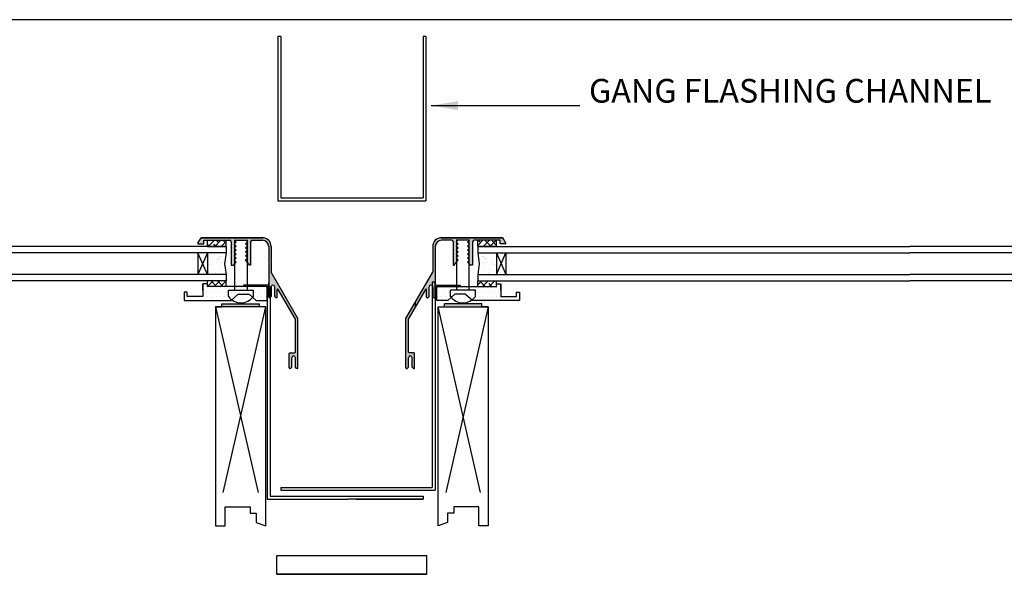
# Model space of a CAD drawing. Units: inches. Extents: x 2.7 to 10.9, y -2 to 8.6.
# Drawn here: x 5.7 to 9, y 6.7 to 8.6 of the extents above; entities that cross this region are included whole.
import ezdxf

# ---------------------------------------------------------------- set-up
doc = ezdxf.new("R2010")
doc.units = ezdxf.units.IN
doc.header["$MEASUREMENT"] = 0
doc.styles.get("Standard").update_dxf_attribs({"font": 'TIMES.TTF', "height": 0.1})
doc.dimstyles.get("Standard").update_dxf_attribs({"dimtxt": 0.106, "dimasz": 0.09, "dimexe": 0.062, "dimexo": 0.0625, "dimgap": 0.031, "dimtad": 0, "dimtih": 1, "dimtoh": 1, "dimdec": 4, "dimzin": 0, "dimdsep": 46, "dimlunit": 4, "dimtxsty": 'Standard', "dimcen": 0.09, "dimadec": 0, "dimazin": 0, "dimtfac": 1, "dimtdec": 4, "dimtofl": 0, "dimtmove": 0, "dimatfit": 3, "dimfxl": 0, "dimfrac": 2, "dimtolj": 1, "dimtzin": 0, "dimlwd": 25, "dimlwe": 25, "dimarcsym": 0})

msp = doc.modelspace()

# ---------------------------------------------------------------- hatches: boundary and pattern name
at = {"lineweight": -3, "ltscale": 2}
for points in [[(6.53018, 7.71164), (6.53018, 7.74878), (6.5285, 7.75046), (6.53018, 7.75215), (6.53018, 7.79822, 0.4142136), (6.50065, 7.82775), (6.29396, 7.82775), (6.28324, 7.80919, 0.5773503), (6.28471, 7.80666), (6.30288, 7.80666), (6.30288, 7.81931), (6.39037, 7.81931, -0.4142136), (6.39561, 7.81408), (6.39561, 7.73494), (6.40236, 7.73494), (6.40725, 7.73983), (6.40725, 7.7503), (6.40573, 7.75181), (6.40725, 7.75333), (6.40725, 7.7638), (6.40573, 7.76531), (6.40725, 7.76683), (6.40725, 7.7773), (6.40573, 7.77881), (6.40725, 7.78033), (6.40725, 7.7908), (6.40573, 7.79231), (6.40725, 7.79383), (6.40725, 7.8043), (6.40573, 7.80581), (6.40725, 7.80733), (6.40725, 7.8178), (6.40573, 7.81931), (6.44943, 7.81931), (6.44943, 7.81529), (6.45079, 7.81393), (6.44943, 7.81258), (6.44943, 7.80179), (6.45079, 7.80043), (6.44943, 7.79908), (6.44943, 7.78829), (6.45079, 7.78693), (6.44943, 7.78558), (6.44943, 7.77479), (6.45079, 7.77343), (6.44943, 7.77208), (6.44943, 7.76129), (6.45079, 7.75993), (6.44943, 7.75858), (6.44943, 7.74589), (6.45754, 7.73494), (6.46091, 7.73494), (6.46091, 7.81408, -0.4142136), (6.46614, 7.81931), (6.50065, 7.81931, -0.4142136), (6.52175, 7.79822), (6.52175, 7.62966), (6.52175, 7.62728, 0.4142136), (6.52343, 7.62559), (6.52596, 7.62559), (6.53018, 7.62981), (6.53018, 7.66204, -0.4142136), (6.53626, 7.66811, -0.4142136), (6.54233, 7.66204), (6.54233, 7.62981), (6.54655, 7.62559), (6.54908, 7.62559, 0.4142136), (6.55077, 7.62728), (6.55077, 7.65281, -0.767327), (6.55392, 7.65365), (6.61186, 7.5533), (6.61186, 7.44199, -0.4142136), (6.60933, 7.43946), (6.5938, 7.43946, 0.4142136), (6.59127, 7.43693), (6.59127, 7.42933), (6.59127, 7.3885, 0.4142136), (6.59296, 7.38681), (6.59549, 7.38681), (6.59971, 7.39103), (6.59971, 7.42326, -0.4142136), (6.60578, 7.42933, -0.4142136), (6.61186, 7.42326), (6.61186, 7.39103), (6.61608, 7.38681), (6.61861, 7.38681, 0.4142136), (6.6203, 7.3885), (6.6203, 7.55556)], [(7.07513, 7.71164), (7.07513, 7.74878), (7.07682, 7.75046), (7.07513, 7.75215), (7.07513, 7.79822, -0.4142136), (7.10466, 7.82775), (7.31135, 7.82775), (7.32207, 7.80919, -0.5773503), (7.32061, 7.80666), (7.30244, 7.80666), (7.30244, 7.81931), (7.21494, 7.81931, 0.4142136), (7.20971, 7.81408), (7.20971, 7.73494), (7.20296, 7.73494), (7.19807, 7.73983), (7.19807, 7.7503), (7.19959, 7.75181), (7.19807, 7.75333), (7.19807, 7.7638), (7.19959, 7.76531), (7.19807, 7.76683), (7.19807, 7.7773), (7.19959, 7.77881), (7.19807, 7.78033), (7.19807, 7.7908), (7.19959, 7.79231), (7.19807, 7.79383), (7.19807, 7.8043), (7.19959, 7.80581), (7.19807, 7.80733), (7.19807, 7.8178), (7.19959, 7.81931), (7.15588, 7.81931), (7.15588, 7.81529), (7.15453, 7.81393), (7.15588, 7.81258), (7.15588, 7.80179), (7.15453, 7.80043), (7.15588, 7.79908), (7.15588, 7.78829), (7.15453, 7.78693), (7.15588, 7.78558), (7.15588, 7.77479), (7.15453, 7.77343), (7.15588, 7.77208), (7.15588, 7.76129), (7.15453, 7.75993), (7.15588, 7.75858), (7.15588, 7.74589), (7.14778, 7.73494), (7.14441, 7.73494), (7.14441, 7.81408, 0.4142136), (7.13917, 7.81931), (7.10466, 7.81931, 0.4142136), (7.08357, 7.79822), (7.08357, 7.62966), (7.08357, 7.62728, -0.4142136), (7.08188, 7.62559), (7.07935, 7.62559), (7.07513, 7.62981), (7.07513, 7.66204, 0.4142136), (7.06906, 7.66811, 0.4142136), (7.06298, 7.66204), (7.06298, 7.62981), (7.05876, 7.62559), (7.05623, 7.62559, -0.4142136), (7.05455, 7.62728), (7.05455, 7.65281, 0.767327), (7.0514, 7.65365), (6.99346, 7.5533), (6.99346, 7.44199, 0.4142136), (6.99599, 7.43946), (7.01151, 7.43946, -0.4142136), (7.01405, 7.43693), (7.01405, 7.42933), (7.01405, 7.3885, -0.4142136), (7.01236, 7.38681), (7.00983, 7.38681), (7.00561, 7.39103), (7.00561, 7.42326, 0.4142136), (6.99953, 7.42933, 0.4142136), (6.99346, 7.42326), (6.99346, 7.39103), (6.98924, 7.38681), (6.98671, 7.38681, -0.4142136), (6.98502, 7.3885), (6.98502, 7.55556)]]:
    msp.add_hatch(color=256, dxfattribs=at).paths.add_polyline_path(points)
h = msp.add_hatch(dxfattribs=at)
h.set_pattern_fill('ANSI38', color=256, scale=0.125, style=0)
h.paths.add_polyline_path([(6.37818, 7.79822), (6.37818, 7.81931), (6.31507, 7.81931), (6.31507, 7.79822), (6.34663, 7.79822)])
h.paths.add_polyline_path([(6.37818, 7.6633), (6.37818, 7.68229), (6.31507, 7.68229), (6.31507, 7.6633)])
h.paths.add_polyline_path([(7.29025, 7.79822), (7.29025, 7.81931), (7.22713, 7.81931), (7.22713, 7.79822), (7.25869, 7.79822)])
h.paths.add_polyline_path([(7.29025, 7.6633), (7.29025, 7.68229), (7.22713, 7.68229), (7.22713, 7.6633)])
h = msp.add_hatch()
h.set_pattern_fill('AR-SAND', color=256, scale=0.021094, style=0)
h.set_pattern_definition([(142.5, (7.244532, 6.91596), (0.0013288, 0.0406439), [0, -0.0320625, 0, -0.0358594, 0, -0.03427734]), (172.5, (7.24453, 6.91596), (-0.0373312, 0.0595296), [0, -0.0172969, 0, -0.0288984, 0, -0.0110742]), (212.5, (7.270478, 6.91596), (-0.0656889, 0.0001194), [0, -0.0105469, 0, -0.03796875, 0, -0.0495703]), (222.5, (7.27048, 6.91596), (-0.0634105, 0.0185135), [0, -0.0052734, 0, -0.0248906, 0, -0.0284766])])
h.paths.add_polyline_path([(6.3149, 7.70338), (6.37818, 7.70338), (6.37295, 7.74025), (6.37818, 7.77713), (6.3149, 7.77713)])
h = msp.add_hatch()
h.set_pattern_fill('AR-SAND', color=256, scale=0.021094, style=0)
h.set_pattern_definition([(37.5, (6.360784, 6.91596), (-0.0013288, 0.0406439), [0, -0.0320625, 0, -0.0358594, 0, -0.03427734]), (7.5, (6.360784, 6.91596), (0.0373312, 0.0595296), [0, -0.0172969, 0, -0.0288984, 0, -0.0110742]), (327.5, (6.33484, 6.91596), (0.0656889, 0.0001194), [0, -0.0105469, 0, -0.03796875, 0, -0.0495703]), (317.5, (6.33484, 6.91596), (0.0634105, 0.0185135), [0, -0.0052734, 0, -0.0248906, 0, -0.0284766])])
h.paths.add_polyline_path([(7.29042, 7.77713), (7.22713, 7.77713), (7.23237, 7.74025), (7.22713, 7.70338), (7.29042, 7.70338)])
h = msp.add_hatch(dxfattribs=at)
h.set_pattern_fill('DOTS', color=256, scale=0.225, style=0)
h.set_pattern_definition([(0, (2.322466, 4.311786), (0.00703125, 0.0140625), [0, -0.0140625])])
h.paths.add_polyline_path([(6.39523, 7.61589), (6.39777, 7.61814, -0.0773848), (6.38615, 7.62947), (6.38615, 7.65056), (6.40725, 7.65056), (6.40725, 7.6633), (6.31507, 7.6633), (6.31507, 7.67174), (6.29988, 7.67174), (6.29988, 7.65065), (6.29988, 7.62955), (6.24723, 7.62955), (6.24723, 7.64474), (6.23711, 7.64474), (6.23711, 7.61589)])
h.paths.add_polyline_path([(6.51639, 7.6633), (6.44943, 7.6633), (6.44943, 7.65056), (6.47053, 7.65056), (6.47053, 7.62947, -0.0196834), (6.46791, 7.62625), (6.4796, 7.61589), (6.51639, 7.61589)])
h.paths.add_polyline_path([(6.40725, 7.6633), (6.40725, 7.65056), (6.44943, 7.65056), (6.44943, 7.6633)])
h.paths.add_polyline_path([(6.43741, 7.63698), (6.45581, 7.63698), (6.46791, 7.62625, 0.0196834), (6.47053, 7.62947), (6.47053, 7.65056), (6.44943, 7.65056), (6.38615, 7.65056), (6.38615, 7.62947, 0.0773848), (6.39777, 7.61814), (6.41902, 7.63698)])
h = msp.add_hatch(dxfattribs=at)
h.set_pattern_fill('DOTS', color=256, scale=0.225, style=0)
h.set_pattern_definition([(180, (11.282851, 4.311786), (-0.00703125, 0.0140625), [0, -0.0140625])])
h.paths.add_polyline_path([(7.21009, 7.61589), (7.20755, 7.61814, 0.0773848), (7.21916, 7.62947), (7.21916, 7.65056), (7.19807, 7.65056), (7.19807, 7.6633), (7.29025, 7.6633), (7.29025, 7.67174), (7.30543, 7.67174), (7.30543, 7.65065), (7.30543, 7.62955), (7.35808, 7.62955), (7.35808, 7.64474), (7.36821, 7.64474), (7.36821, 7.61589)])
h.paths.add_polyline_path([(7.08893, 7.6633), (7.15588, 7.6633), (7.15588, 7.65056), (7.13479, 7.65056), (7.13479, 7.62947, 0.0196834), (7.13741, 7.62625), (7.12572, 7.61589), (7.08893, 7.61589)])
h.paths.add_polyline_path([(7.19807, 7.6633), (7.19807, 7.65056), (7.15588, 7.65056), (7.15588, 7.6633)])
h.paths.add_polyline_path([(7.1679, 7.63698), (7.14951, 7.63698), (7.13741, 7.62625, -0.0196834), (7.13479, 7.62947), (7.13479, 7.65056), (7.15588, 7.65056), (7.21916, 7.65056), (7.21916, 7.62947, -0.0773848), (7.20755, 7.61814), (7.1863, 7.63698)])
for points in [[(6.49053, 7.60525), (6.36396, 7.60525), (6.36396, 7.59479), (6.49053, 7.59479)], [(7.11479, 7.60525), (7.24135, 7.60525), (7.24135, 7.59479), (7.11479, 7.59479)]]:
    msp.add_hatch(color=256).paths.add_polyline_path(points)

# ---------------------------------------------------------------- linework, layer by layer
for p, q in [((10.89628, 8.56304), (2.70928, 8.56304)), ((6.56289, 8.5065), (6.55289, 8.5065)), ((7.05243, 8.5065), (7.04243, 8.5065)), ((6.40573, 7.81931), (6.45095, 7.81931)), ((6.40725, 7.81931), (6.44943, 7.81931)), ((6.40725, 7.65056), (6.40725, 7.81931)), ((6.44943, 7.81931), (6.44943, 7.65056)), ((7.19959, 7.81931), (7.15437, 7.81931)), ((7.15588, 7.81931), (7.15588, 7.65056)), ((7.19807, 7.81931), (7.15588, 7.81931)), ((7.19807, 7.65056), (7.19807, 7.81931)), ((7.08357, 7.67811), (7.07357, 7.67811)), ((6.38615, 7.62947), (6.38615, 7.65056)), ((6.38615, 7.65056), (6.44943, 7.65056)), ((6.44943, 7.65056), (6.47053, 7.65056)), ((6.47053, 7.62947), (6.47053, 7.65056)), ((6.51639, 7.6633), (6.52639, 7.6633)), ((7.15588, 7.65056), (7.13479, 7.65056)), ((7.13479, 7.62947), (7.13479, 7.65056)), ((7.21916, 7.65056), (7.15588, 7.65056)), ((7.21916, 7.62947), (7.21916, 7.65056)), ((6.56289, 6.98595), (6.56289, 6.97595)), ((7.04243, 6.94595), (6.78893, 6.94595)), ((7.04243, 6.95595), (7.04243, 6.94595)), ((6.54953, 6.69273), (6.54953, 6.75601)), ((7.05578, 6.69273), (7.05578, 6.75601))]:
    msp.add_line(p, q, dxfattribs=at)
for p, q in [((6.55289, 8.5065), (6.55289, 7.95221)), ((6.56289, 8.5065), (6.56289, 7.96221)), ((7.04243, 8.5065), (7.04243, 7.96221)), ((7.05243, 8.5065), (7.05243, 7.95221)), ((6.55289, 7.95221), (7.05243, 7.95221)), ((6.56289, 7.96221), (7.04243, 7.96221)), ((6.28324, 7.80919), (6.29396, 7.82775)), ((6.28471, 7.80666), (6.30288, 7.80666)), ((6.50065, 7.82775), (6.29396, 7.82775)), ((6.29396, 7.82775), (6.50065, 7.82775)), ((6.30288, 7.81931), (6.39037, 7.81931)), ((6.30288, 7.80666), (6.30288, 7.81931)), ((6.31507, 7.79822), (6.31507, 7.81931)), ((6.37818, 7.79822), (6.37818, 7.81931)), ((6.39561, 7.81408), (6.39561, 7.73494)), ((6.40573, 7.81931), (6.41248, 7.81256)), ((6.40573, 7.81931), (6.44541, 7.81931)), ((6.41248, 7.81256), (6.40573, 7.80581)), ((6.40573, 7.80581), (6.41248, 7.79906)), ((6.45079, 7.81393), (6.44404, 7.80718)), ((6.44404, 7.80718), (6.45079, 7.80043)), ((6.44541, 7.81931), (6.45079, 7.81393)), ((6.46091, 7.81408), (6.46091, 7.73494)), ((6.46614, 7.81931), (6.50065, 7.81931)), ((7.31135, 7.82775), (7.10466, 7.82775)), ((7.10466, 7.82775), (7.31135, 7.82775)), ((7.13917, 7.81931), (7.10466, 7.81931)), ((7.14441, 7.81408), (7.14441, 7.73494)), ((7.15991, 7.81931), (7.15453, 7.81393)), ((7.15453, 7.81393), (7.16128, 7.80718)), ((7.16128, 7.80718), (7.15453, 7.80043)), ((7.19959, 7.81931), (7.15991, 7.81931)), ((7.19959, 7.81931), (7.19284, 7.81256)), ((7.19284, 7.81256), (7.19959, 7.80581)), ((7.19959, 7.80581), (7.19284, 7.79906)), ((7.20971, 7.81408), (7.20971, 7.73494)), ((7.30244, 7.81931), (7.21494, 7.81931)), ((7.22713, 7.79822), (7.22713, 7.81931)), ((7.29025, 7.79822), (7.29025, 7.81931)), ((7.30244, 7.80666), (7.30244, 7.81931)), ((7.32061, 7.80666), (7.30244, 7.80666)), ((7.32207, 7.80919), (7.31135, 7.82775)), ((6.37818, 7.79822), (4.92057, 7.79822)), ((6.37818, 7.77713), (4.92057, 7.77713)), ((6.28334, 7.77713), (6.28334, 7.70338)), ((6.3149, 7.70338), (6.28334, 7.77713)), ((6.3149, 7.77713), (6.28334, 7.70338)), ((6.3149, 7.77713), (6.3149, 7.70338)), ((6.31507, 7.79822), (6.37818, 7.79822)), ((6.34663, 7.79822), (6.31507, 7.79822)), ((6.34663, 7.79822), (6.37818, 7.79822)), ((6.37818, 7.77713), (6.37295, 7.74025)), ((6.37818, 7.79822), (6.37818, 7.77713)), ((6.41248, 7.79906), (6.40573, 7.79231)), ((6.40573, 7.79231), (6.41248, 7.78556)), ((6.41248, 7.78556), (6.40573, 7.77881)), ((6.40573, 7.77881), (6.41248, 7.77206)), ((6.45079, 7.80043), (6.44404, 7.79368)), ((6.44404, 7.79368), (6.45079, 7.78693)), ((6.45079, 7.78693), (6.44404, 7.78018)), ((6.44404, 7.78018), (6.45079, 7.77343)), ((6.45079, 7.77343), (6.44404, 7.76668)), ((6.52175, 7.79822), (6.52175, 7.62966)), ((6.53018, 7.79822), (6.53018, 7.75215)), ((7.07513, 7.79822), (7.07513, 7.75215)), ((7.08357, 7.79822), (7.08357, 7.62966)), ((7.15453, 7.80043), (7.16128, 7.79368)), ((7.16128, 7.79368), (7.15453, 7.78693)), ((7.15453, 7.78693), (7.16128, 7.78018)), ((7.16128, 7.78018), (7.15453, 7.77343)), ((7.15453, 7.77343), (7.16128, 7.76668)), ((7.19284, 7.79906), (7.19959, 7.79231)), ((7.19959, 7.79231), (7.19284, 7.78556)), ((7.19284, 7.78556), (7.19959, 7.77881)), ((7.19959, 7.77881), (7.19284, 7.77206)), ((7.22713, 7.79822), (8.68475, 7.79822)), ((7.22713, 7.79822), (7.22713, 7.77713)), ((7.29025, 7.79822), (7.22713, 7.79822)), ((7.25869, 7.79822), (7.22713, 7.79822)), ((7.22713, 7.77713), (8.68475, 7.77713)), ((7.22713, 7.77713), (7.23237, 7.74025)), ((7.25869, 7.79822), (7.29025, 7.79822)), ((7.29042, 7.77713), (7.32197, 7.70338)), ((7.29042, 7.70338), (7.32197, 7.77713)), ((7.29042, 7.77713), (7.29042, 7.70338)), ((7.32197, 7.77713), (7.32197, 7.70338)), ((9.191, 7.79822), (8.68475, 7.79822)), ((9.191, 7.77713), (8.68475, 7.77713)), ((6.37295, 7.74025), (6.37818, 7.70338)), ((6.41248, 7.74506), (6.40236, 7.73494)), ((6.41248, 7.77206), (6.40573, 7.76531)), ((6.40573, 7.76531), (6.41248, 7.75856)), ((6.41248, 7.75856), (6.40573, 7.75181)), ((6.40573, 7.75181), (6.41248, 7.74506)), ((6.44404, 7.76668), (6.45079, 7.75993)), ((6.45079, 7.75993), (6.44404, 7.75318)), ((6.45754, 7.73494), (6.44404, 7.75318)), ((6.5285, 7.75046), (6.53018, 7.75215)), ((6.5285, 7.75046), (6.53018, 7.74878)), ((6.53018, 7.74878), (6.53018, 7.71164)), ((7.07682, 7.75046), (7.07513, 7.75215)), ((7.07682, 7.75046), (7.07513, 7.74878)), ((7.07513, 7.74878), (7.07513, 7.71164)), ((7.14778, 7.73494), (7.16128, 7.75318)), ((7.16128, 7.76668), (7.15453, 7.75993)), ((7.15453, 7.75993), (7.16128, 7.75318)), ((7.19284, 7.77206), (7.19959, 7.76531)), ((7.19959, 7.76531), (7.19284, 7.75856)), ((7.19284, 7.75856), (7.19959, 7.75181)), ((7.19959, 7.75181), (7.19284, 7.74506)), ((7.19284, 7.74506), (7.20296, 7.73494)), ((7.23237, 7.74025), (7.22713, 7.70338)), ((6.39561, 7.73494), (6.40236, 7.73494)), ((6.46091, 7.73494), (6.45754, 7.73494)), ((6.6203, 7.55556), (6.53018, 7.71164)), ((6.98502, 7.55556), (7.07513, 7.71164)), ((7.14441, 7.73494), (7.14778, 7.73494)), ((7.20971, 7.73494), (7.20296, 7.73494)), ((6.37818, 7.70338), (4.92057, 7.70338)), ((6.37818, 7.68229), (4.92057, 7.68229)), ((6.31507, 7.6633), (6.31507, 7.68229)), ((6.37818, 7.70338), (6.37818, 7.68229)), ((6.37818, 7.6633), (6.37818, 7.68229)), ((6.52175, 7.66811), (6.52175, 7.67571)), ((7.07357, 7.67811), (7.07357, 6.98595)), ((7.08357, 7.67811), (7.08357, 6.97679)), ((7.08357, 7.66811), (7.08357, 7.67571)), ((7.22713, 7.70338), (8.68475, 7.70338)), ((7.22713, 7.70338), (7.22713, 7.68229)), ((7.22713, 7.68229), (8.68475, 7.68229)), ((7.22713, 7.6633), (7.22713, 7.68229)), ((7.29025, 7.6633), (7.29025, 7.68229)), ((9.191, 7.70338), (8.68475, 7.70338)), ((9.191, 7.68229), (8.68475, 7.68229)), ((6.23711, 7.64474), (6.23711, 7.61589)), ((6.24723, 7.64474), (6.23711, 7.64474)), ((6.24723, 7.62955), (6.24723, 7.64474)), ((6.29988, 7.65065), (6.29988, 7.67174)), ((6.29988, 7.67174), (6.29988, 7.62955)), ((6.31507, 7.67174), (6.29988, 7.67174)), ((6.51639, 7.6633), (6.31507, 7.6633)), ((6.43737, 7.66811), (6.43737, 7.6633)), ((6.52175, 7.66811), (6.43737, 7.66811)), ((6.51639, 7.6633), (6.51668, 7.6633)), ((6.51639, 7.61589), (6.51639, 7.6633)), ((6.51639, 7.6633), (6.51639, 6.96198)), ((6.52175, 7.62728), (6.52175, 7.66811)), ((6.52639, 7.6633), (6.52639, 6.95595)), ((6.53018, 7.66204), (6.53018, 7.62981)), ((6.53018, 7.62981), (6.53018, 7.66204)), ((6.53626, 7.66811), (6.53626, 7.66811)), ((6.54233, 7.62981), (6.54233, 7.66204)), ((6.55077, 7.62728), (6.55077, 7.65281)), ((6.55077, 7.62728), (6.55077, 7.65281)), ((6.61186, 7.5533), (6.55392, 7.65365)), ((6.99346, 7.5533), (7.0514, 7.65365)), ((7.05455, 7.62728), (7.05455, 7.65281)), ((7.05455, 7.62728), (7.05455, 7.65281)), ((7.06298, 7.62981), (7.06298, 7.66204)), ((7.06906, 7.66811), (7.06906, 7.66811)), ((7.07513, 7.62981), (7.07513, 7.66204)), ((7.07513, 7.66204), (7.07513, 7.62981)), ((7.08357, 7.66811), (7.16795, 7.66811)), ((7.08357, 7.62728), (7.08357, 7.66811)), ((7.08893, 7.6633), (7.08863, 7.6633)), ((7.08893, 7.6633), (7.29025, 7.6633)), ((7.08893, 7.61589), (7.08893, 7.6633)), ((7.16795, 7.66811), (7.16795, 7.6633)), ((7.29025, 7.67174), (7.30543, 7.67174)), ((7.30543, 7.67174), (7.30543, 7.62955)), ((7.30543, 7.65065), (7.30543, 7.67174)), ((7.35808, 7.64474), (7.36821, 7.64474)), ((7.35808, 7.62955), (7.35808, 7.64474)), ((7.36821, 7.64474), (7.36821, 7.61589)), ((6.23711, 7.61589), (6.39523, 7.61589)), ((6.29988, 7.62955), (6.24723, 7.62955)), ((6.41902, 7.63698), (6.39523, 7.61589)), ((6.41902, 7.63698), (6.43741, 7.63698)), ((6.43741, 7.63698), (6.45581, 7.63698)), ((6.45581, 7.63698), (6.4796, 7.61589)), ((6.4796, 7.61589), (6.51639, 7.61589)), ((6.52596, 7.62559), (6.52343, 7.62559)), ((6.52596, 7.62559), (6.53018, 7.62981)), ((6.54655, 7.62559), (6.54233, 7.62981)), ((6.54908, 7.62559), (6.54655, 7.62559)), ((7.01607, 7.60934), (7.01607, 7.59246)), ((7.05623, 7.62559), (7.05876, 7.62559)), ((7.05876, 7.62559), (7.06298, 7.62981)), ((7.07935, 7.62559), (7.07513, 7.62981)), ((7.07935, 7.62559), (7.08188, 7.62559)), ((7.12572, 7.61589), (7.08893, 7.61589)), ((7.14951, 7.63698), (7.12572, 7.61589)), ((7.1679, 7.63698), (7.14951, 7.63698)), ((7.1863, 7.63698), (7.1679, 7.63698)), ((7.1863, 7.63698), (7.21009, 7.61589)), ((7.36821, 7.61589), (7.21009, 7.61589)), ((7.30543, 7.62955), (7.35808, 7.62955)), ((6.34287, 7.59479), (6.48596, 6.96879)), ((6.34287, 7.59479), (6.34287, 6.85651)), ((6.34287, 7.59479), (6.36396, 7.59479)), ((6.51162, 7.59479), (6.34287, 7.59479)), ((6.36396, 7.59479), (6.36396, 7.60525)), ((6.36396, 7.60525), (6.49053, 7.60525)), ((6.36854, 6.96879), (6.51162, 7.59479)), ((6.49053, 7.59479), (6.49053, 7.60525)), ((6.51162, 7.59479), (6.49053, 7.59479)), ((6.51162, 6.85651), (6.51162, 7.59479)), ((7.0937, 6.85651), (7.0937, 7.59479)), ((7.23678, 6.96879), (7.0937, 7.59479)), ((7.0937, 7.59479), (7.26245, 7.59479)), ((7.0937, 7.59479), (7.11479, 7.59479)), ((7.11479, 7.59479), (7.11479, 7.60525)), ((7.24135, 7.60525), (7.11479, 7.60525)), ((7.26245, 7.59479), (7.11936, 6.96879)), ((7.24135, 7.59479), (7.24135, 7.60525)), ((7.26245, 7.59479), (7.24135, 7.59479)), ((7.26245, 7.59479), (7.26245, 6.85651)), ((6.61186, 7.44199), (6.61186, 7.5533)), ((6.6203, 7.3885), (6.6203, 7.55556)), ((6.6203, 7.3885), (6.6203, 7.55556)), ((6.98502, 7.3885), (6.98502, 7.55556)), ((6.98502, 7.3885), (6.98502, 7.55556)), ((6.99346, 7.44199), (6.99346, 7.5533)), ((6.59127, 7.42933), (6.59127, 7.43693)), ((6.59127, 7.3885), (6.59127, 7.42933)), ((6.5938, 7.43946), (6.60933, 7.43946)), ((6.59971, 7.39103), (6.59971, 7.42326)), ((6.60578, 7.42933), (6.60578, 7.42933)), ((6.61186, 7.39103), (6.61186, 7.42326)), ((6.99346, 7.39103), (6.99346, 7.42326)), ((7.01151, 7.43946), (6.99599, 7.43946)), ((6.99953, 7.42933), (6.99953, 7.42933)), ((7.00561, 7.39103), (7.00561, 7.42326)), ((7.01405, 7.42933), (7.01405, 7.43693)), ((7.01405, 7.3885), (7.01405, 7.42933)), ((6.59549, 7.38681), (6.59296, 7.38681)), ((6.59549, 7.38681), (6.59971, 7.39103)), ((6.61608, 7.38681), (6.61186, 7.39103)), ((6.61861, 7.38681), (6.61608, 7.38681)), ((6.98671, 7.38681), (6.98924, 7.38681)), ((6.98924, 7.38681), (6.99346, 7.39103)), ((7.00983, 7.38681), (7.00561, 7.39103)), ((7.00983, 7.38681), (7.01236, 7.38681)), ((6.56289, 6.98595), (7.07357, 6.98595)), ((6.56289, 6.97595), (7.08357, 6.97595)), ((7.08357, 6.97679), (7.08357, 6.97595)), ((6.51162, 6.85651), (6.51162, 6.96198)), ((6.51162, 6.85651), (6.51162, 6.96198)), ((6.51639, 6.96198), (6.51639, 6.94595)), ((6.51639, 6.94595), (6.78893, 6.94595)), ((6.52639, 6.95595), (7.04243, 6.95595)), ((6.81639, 6.94595), (7.04243, 6.94595)), ((7.04243, 6.94595), (6.81639, 6.94595)), ((7.04243, 6.94595), (6.91927, 6.94595)), ((7.04243, 6.94595), (6.92433, 6.94595)), ((7.04243, 6.94595), (6.99413, 6.94595)), ((7.04243, 6.94595), (6.9992, 6.94595)), ((7.0937, 6.85651), (7.0937, 6.96198)), ((7.0937, 6.85651), (7.0937, 6.96198)), ((6.37443, 6.85651), (6.37443, 6.91979)), ((6.37443, 6.91979), (6.4588, 6.91979)), ((6.4588, 6.91979), (6.4588, 6.8987)), ((6.51162, 6.85651), (6.51162, 6.94089)), ((6.51162, 6.85651), (6.51162, 6.94089)), ((7.0937, 6.85651), (7.0937, 6.94089)), ((7.0937, 6.85651), (7.0937, 6.94089)), ((7.23089, 6.91979), (7.14651, 6.91979)), ((7.14651, 6.91979), (7.14651, 6.8987)), ((7.23089, 6.85651), (7.23089, 6.91979)), ((6.4588, 6.8987), (6.4799, 6.8987)), ((6.4799, 6.8987), (6.4799, 6.86714)), ((6.4799, 6.8987), (6.4799, 6.86714)), ((7.12542, 6.8987), (7.12542, 6.86714)), ((7.12542, 6.8987), (7.12542, 6.86714)), ((7.14651, 6.8987), (7.12542, 6.8987)), ((6.34287, 6.85651), (6.37443, 6.85651)), ((6.4799, 6.86714), (6.51162, 6.85651)), ((6.4799, 6.86714), (6.51162, 6.85651)), ((7.12542, 6.86714), (7.0937, 6.85651)), ((7.12542, 6.86714), (7.0937, 6.85651)), ((7.26245, 6.85651), (7.23089, 6.85651)), ((6.54953, 6.69273), (6.54953, 6.75601)), ((6.54953, 6.75601), (7.05578, 6.75601)), ((7.05578, 6.69273), (7.05578, 6.75601)), ((6.54953, 6.69273), (7.05578, 6.69273)), ((6.54953, 6.69273), (6.80266, 6.69273)), ((7.05578, 6.69273), (6.54953, 6.69273)), ((7.05578, 6.69273), (6.80266, 6.69273))]:
    msp.add_line(p, q)
for centre, radius, start, end in [((6.28471, 7.80835), 0.00169, 150, 270), ((6.39037, 7.81408), 0.00523, 0, 90), ((6.46614, 7.81408), 0.00523, 90, 180), ((6.50065, 7.79822), 0.02953, 0, 90), ((6.50065, 7.79822), 0.02109, 0, 90), ((7.10466, 7.79822), 0.02953, 90, 180), ((7.10466, 7.79822), 0.02109, 90, 180), ((7.13917, 7.81408), 0.00523, 0, 90), ((7.21494, 7.81408), 0.00523, 90, 180), ((7.32061, 7.80835), 0.00169, 270, 30), ((6.53626, 7.66204), 0.00608, 90, 180), ((6.53626, 7.66204), 0.00608, 0, 90), ((6.55246, 7.65281), 0.00169, 30, 180), ((7.05286, 7.65281), 0.00169, 0, 150), ((7.06906, 7.66204), 0.00608, 90, 180), ((7.06906, 7.66204), 0.00608, 0, 90), ((6.52343, 7.62728), 0.00169, 180, 270), ((6.54908, 7.62728), 0.00169, 270, 0), ((7.05623, 7.62728), 0.00169, 180, 270), ((7.08188, 7.62728), 0.00169, 270, 0), ((6.60933, 7.44199), 0.00253, 270, 0), ((6.99599, 7.44199), 0.00253, 180, 270), ((6.5938, 7.43693), 0.00253, 90, 180), ((6.60578, 7.42326), 0.00608, 90, 180), ((6.60578, 7.42326), 0.00608, 0, 90), ((6.99953, 7.42326), 0.00608, 90, 180), ((6.99953, 7.42326), 0.00608, 0, 90), ((7.01151, 7.43693), 0.00253, 0, 90), ((6.59296, 7.3885), 0.00169, 180, 270), ((6.61861, 7.3885), 0.00169, 270, 0), ((6.98671, 7.3885), 0.00169, 180, 270), ((7.01236, 7.3885), 0.00169, 270, 0)]:
    msp.add_arc(centre, radius, start, end)
for centre in [(6.42834, 7.66111), (7.17698, 7.66111)]:
    msp.add_arc(centre, 0.05273, 216.8699, 323.1301, dxfattribs=at)

# ---------------------------------------------------------------- texts
at = {"lineweight": -3, "ltscale": 2, "insert": (7.60226, 8.36329), "char_height": 0.08, "width": 2.25, "attachment_point": 1}
msp.add_mtext('GANG FLASHING CHANNEL', dxfattribs=at)

# ---------------------------------------------------------------- leaders
at = {"lineweight": -3, "ltscale": 2, "annotation_type": 0, "has_hookline": 1, "hookline_direction": 0, "text_width": 1.54203}
msp.add_leader([(7.07007, 8.27329), (7.57126, 8.27329)], dimstyle='Standard', override={"dimgap": 0.031, "dimtad": 0}, dxfattribs=at)

doc.saveas('drawing.dxf')
